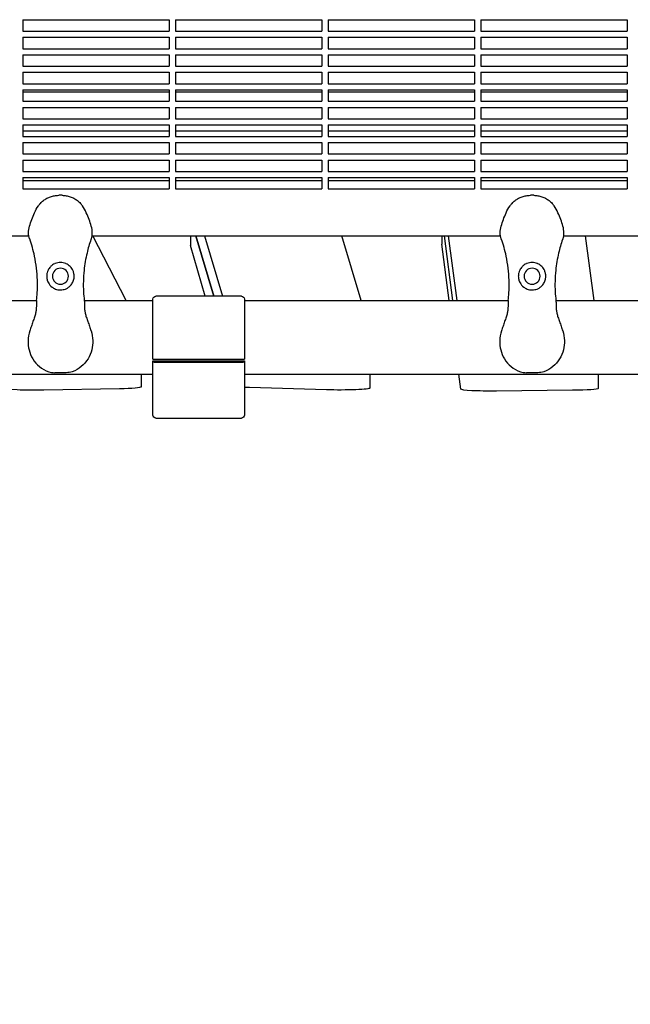
# Model space of a CAD drawing. Units: millimetres. Extents: x -6658 to 5865, y -5690 to 3424.
# Drawn here: x -2733 to -2333, y -487 to 158 of the extents above; entities that cross this region are included whole.
import ezdxf

# ---------------------------------------------------------------- set-up
doc = ezdxf.new("R2010")
doc.units = ezdxf.units.MM
doc.header["$PDMODE"] = 34
doc.header["$PDSIZE"] = 5
doc.layers.add('BEM_IMPERIAL', color=7, linetype='Continuous', lineweight=15)
doc.layers.add('BEM_METRISCH', color=7, linetype='Continuous', lineweight=15)
doc.layers.add('BSF_2D', color=7, linetype='Continuous')
doc.styles.get("Standard").update_dxf_attribs({"font": 'arial.ttf'})
doc.dimstyles.new("America 1-8''", dxfattribs={"dimscale": 75, "dimtxt": 3.5, "dimasz": 4, "dimexe": 2, "dimexo": 0, "dimgap": 1, "dimtad": 0, "dimdec": 0, "dimlfac": 0.03937, "dimzin": 0, "dimdsep": 46, "dimlunit": 4, "dimtxsty": 'Standard', "dimcen": 2, "dimadec": 0, "dimazin": 0, "dimtfac": 1, "dimtdec": 0, "dimtofl": 0, "dimtmove": 0, "dimatfit": 3, "dimfxl": 2, "dimtolj": 1, "dimtzin": 0, "dimarcsym": 0})
doc.dimstyles.new('Europa 1-100 m', dxfattribs={"dimscale": 100, "dimtxt": 3.5, "dimasz": 4, "dimexe": 2, "dimexo": 3, "dimgap": 2, "dimtad": 0, "dimlfac": 0.001, "dimzin": 1, "dimtxsty": 'Standard', "dimcen": 0, "dimadec": 0, "dimazin": 0, "dimtfac": 1, "dimtofl": 0, "dimtmove": 0, "dimatfit": 3, "dimfxl": 2, "dimtolj": 1, "dimtzin": 0, "dimlwd": -1, "dimlwe": -1, "dimarcsym": 0})

# ---------------------------------------------------------------- blocks, each defined once
blk = doc.blocks.new('Berliner_WaggaWagga-01_SON1161_Greenville_2D_Block')
at = {"layer": 'BSF_2D'}
for p, q in [((-2731.02, 158.38), (-2731.02, 150.88)), ((-2731.02, 158.38), (-2635.02, 158.38)), ((-2635.02, 158.38), (-2635.02, 150.88)), ((-2631.02, 158.38), (-2631.02, 150.88)), ((-2631.02, 158.38), (-2535.02, 158.38)), ((-2535.02, 158.38), (-2535.02, 150.88)), ((-2531.02, 158.38), (-2531.02, 150.88)), ((-2531.02, 158.38), (-2435.02, 158.38)), ((-2435.02, 158.38), (-2435.02, 150.88)), ((-2431.02, 158.38), (-2431.02, 150.88)), ((-2431.02, 158.38), (-2335.02, 158.38)), ((-2335.02, 158.38), (-2335.02, 150.88)), ((-2731.02, 150.88), (-2635.02, 150.88)), ((-2631.02, 150.88), (-2535.02, 150.88)), ((-2531.02, 150.88), (-2435.02, 150.88)), ((-2431.02, 150.88), (-2335.02, 150.88)), ((-2731.02, 146.88), (-2731.02, 139.38)), ((-2731.02, 146.88), (-2635.02, 146.88)), ((-2635.02, 146.88), (-2635.02, 139.38)), ((-2631.02, 146.88), (-2631.02, 139.38)), ((-2631.02, 146.88), (-2535.02, 146.88)), ((-2535.02, 146.88), (-2535.02, 139.38)), ((-2531.02, 146.88), (-2531.02, 139.38)), ((-2531.02, 146.88), (-2435.02, 146.88)), ((-2435.02, 146.88), (-2435.02, 139.38)), ((-2431.02, 146.88), (-2431.02, 139.38)), ((-2431.02, 146.88), (-2335.02, 146.88)), ((-2335.02, 146.88), (-2335.02, 139.38)), ((-2731.02, 139.38), (-2635.02, 139.38)), ((-2631.02, 139.38), (-2535.02, 139.38)), ((-2531.02, 139.38), (-2435.02, 139.38)), ((-2431.02, 139.38), (-2335.02, 139.38)), ((-2731.02, 135.38), (-2731.02, 127.88)), ((-2731.02, 135.38), (-2635.02, 135.38)), ((-2635.02, 135.38), (-2635.02, 127.88)), ((-2631.02, 135.38), (-2631.02, 127.88)), ((-2631.02, 135.38), (-2535.02, 135.38)), ((-2535.02, 135.38), (-2535.02, 127.88)), ((-2531.02, 135.38), (-2531.02, 127.88)), ((-2531.02, 135.38), (-2435.02, 135.38)), ((-2435.02, 135.38), (-2435.02, 127.88)), ((-2431.02, 135.38), (-2431.02, 127.88)), ((-2431.02, 135.38), (-2335.02, 135.38)), ((-2335.02, 135.38), (-2335.02, 127.88)), ((-2731.02, 127.88), (-2635.02, 127.88)), ((-2731.02, 123.88), (-2731.02, 116.38)), ((-2731.02, 123.88), (-2635.02, 123.88)), ((-2635.02, 123.88), (-2635.02, 116.38)), ((-2631.02, 127.88), (-2535.02, 127.88)), ((-2631.02, 123.88), (-2631.02, 116.38)), ((-2631.02, 123.88), (-2535.02, 123.88)), ((-2535.02, 123.88), (-2535.02, 116.38)), ((-2531.02, 127.88), (-2435.02, 127.88)), ((-2531.02, 123.88), (-2531.02, 116.38)), ((-2531.02, 123.88), (-2435.02, 123.88)), ((-2435.02, 123.88), (-2435.02, 116.38)), ((-2431.02, 127.88), (-2335.02, 127.88)), ((-2431.02, 123.88), (-2431.02, 116.38)), ((-2431.02, 123.88), (-2335.02, 123.88)), ((-2335.02, 123.88), (-2335.02, 116.38)), ((-2731.02, 116.38), (-2635.02, 116.38)), ((-2631.02, 116.38), (-2535.02, 116.38)), ((-2531.02, 116.38), (-2435.02, 116.38)), ((-2431.02, 116.38), (-2335.02, 116.38)), ((-2731.02, 112.38), (-2731.02, 104.88)), ((-2731.02, 112.38), (-2635.02, 112.38)), ((-2635.02, 110.93), (-2731.02, 110.93)), ((-2635.02, 112.38), (-2635.02, 104.88)), ((-2631.02, 112.38), (-2631.02, 104.88)), ((-2631.02, 112.38), (-2535.02, 112.38)), ((-2535.02, 110.93), (-2631.02, 110.93)), ((-2535.02, 112.38), (-2535.02, 104.88)), ((-2531.02, 112.38), (-2531.02, 104.88)), ((-2531.02, 112.38), (-2435.02, 112.38)), ((-2435.02, 110.93), (-2531.02, 110.93)), ((-2435.02, 112.38), (-2435.02, 104.88)), ((-2431.02, 112.38), (-2431.02, 104.88)), ((-2431.02, 112.38), (-2335.02, 112.38)), ((-2335.02, 110.93), (-2431.02, 110.93)), ((-2335.02, 112.38), (-2335.02, 104.88)), ((-2731.02, 104.88), (-2635.02, 104.88)), ((-2631.02, 104.88), (-2535.02, 104.88)), ((-2531.02, 104.88), (-2435.02, 104.88)), ((-2431.02, 104.88), (-2335.02, 104.88)), ((-2731.02, 100.88), (-2731.02, 93.38)), ((-2731.02, 100.88), (-2635.02, 100.88)), ((-2635.02, 100.88), (-2635.02, 93.38)), ((-2631.02, 100.88), (-2631.02, 93.38)), ((-2631.02, 100.88), (-2535.02, 100.88)), ((-2535.02, 100.88), (-2535.02, 93.38)), ((-2531.02, 100.88), (-2531.02, 93.38)), ((-2531.02, 100.88), (-2435.02, 100.88)), ((-2435.02, 100.88), (-2435.02, 93.38)), ((-2431.02, 100.88), (-2431.02, 93.38)), ((-2431.02, 100.88), (-2335.02, 100.88)), ((-2335.02, 100.88), (-2335.02, 93.38)), ((-2731.02, 93.38), (-2635.02, 93.38)), ((-2631.02, 93.38), (-2535.02, 93.38)), ((-2531.02, 93.38), (-2435.02, 93.38)), ((-2431.02, 93.38), (-2335.02, 93.38)), ((-2731.02, 89.38), (-2731.02, 81.88)), ((-2731.02, 89.38), (-2635.02, 89.38)), ((-2635.02, 85.27), (-2731.02, 85.27)), ((-2635.02, 89.38), (-2635.02, 81.88)), ((-2631.02, 89.38), (-2631.02, 81.88)), ((-2631.02, 89.38), (-2535.02, 89.38)), ((-2535.02, 85.27), (-2631.02, 85.27)), ((-2535.02, 89.38), (-2535.02, 81.88)), ((-2531.02, 89.38), (-2531.02, 81.88)), ((-2531.02, 89.38), (-2435.02, 89.38)), ((-2435.02, 85.27), (-2531.02, 85.27)), ((-2435.02, 89.38), (-2435.02, 81.88)), ((-2431.02, 89.38), (-2431.02, 81.88)), ((-2431.02, 89.38), (-2335.02, 89.38)), ((-2335.02, 85.27), (-2431.02, 85.27)), ((-2335.02, 89.38), (-2335.02, 81.88)), ((-2731.02, 81.88), (-2635.02, 81.88)), ((-2731.02, 77.88), (-2731.02, 70.38)), ((-2731.02, 77.88), (-2635.02, 77.88)), ((-2635.02, 77.88), (-2635.02, 70.38)), ((-2631.02, 81.88), (-2535.02, 81.88)), ((-2631.02, 77.88), (-2631.02, 70.38)), ((-2631.02, 77.88), (-2535.02, 77.88)), ((-2535.02, 77.88), (-2535.02, 70.38)), ((-2531.02, 81.88), (-2435.02, 81.88)), ((-2531.02, 77.88), (-2531.02, 70.38)), ((-2531.02, 77.88), (-2435.02, 77.88)), ((-2435.02, 77.88), (-2435.02, 70.38)), ((-2431.02, 81.88), (-2335.02, 81.88)), ((-2431.02, 77.88), (-2431.02, 70.38)), ((-2431.02, 77.88), (-2335.02, 77.88)), ((-2335.02, 77.88), (-2335.02, 70.38)), ((-2731.02, 70.38), (-2635.02, 70.38)), ((-2731.02, 66.38), (-2731.02, 58.88)), ((-2731.02, 66.38), (-2635.02, 66.38)), ((-2635.02, 66.38), (-2635.02, 58.88)), ((-2631.02, 70.38), (-2535.02, 70.38)), ((-2631.02, 66.38), (-2631.02, 58.88)), ((-2631.02, 66.38), (-2535.02, 66.38)), ((-2535.02, 66.38), (-2535.02, 58.88)), ((-2531.02, 70.38), (-2435.02, 70.38)), ((-2531.02, 66.38), (-2531.02, 58.88)), ((-2531.02, 66.38), (-2435.02, 66.38)), ((-2435.02, 66.38), (-2435.02, 58.88)), ((-2431.02, 70.38), (-2335.02, 70.38)), ((-2431.02, 66.38), (-2431.02, 58.88)), ((-2431.02, 66.38), (-2335.02, 66.38)), ((-2335.02, 66.38), (-2335.02, 58.88)), ((-2731.02, 58.88), (-2635.02, 58.88)), ((-2631.02, 58.88), (-2535.02, 58.88)), ((-2531.02, 58.88), (-2435.02, 58.88)), ((-2431.02, 58.88), (-2335.02, 58.88)), ((-2731.02, 54.88), (-2731.02, 47.38)), ((-2731.02, 54.88), (-2635.02, 54.88)), ((-2635.02, 52.79), (-2731.02, 52.79)), ((-2635.02, 54.88), (-2635.02, 47.38)), ((-2631.02, 54.88), (-2631.02, 47.38)), ((-2631.02, 54.88), (-2535.02, 54.88)), ((-2535.02, 52.79), (-2631.02, 52.79)), ((-2535.02, 54.88), (-2535.02, 47.38)), ((-2531.02, 54.88), (-2531.02, 47.38)), ((-2531.02, 54.88), (-2435.02, 54.88)), ((-2435.02, 52.79), (-2531.02, 52.79)), ((-2435.02, 54.88), (-2435.02, 47.38)), ((-2431.02, 54.88), (-2431.02, 47.38)), ((-2431.02, 54.88), (-2335.02, 54.88)), ((-2335.02, 52.79), (-2431.02, 52.79)), ((-2335.02, 54.88), (-2335.02, 47.38)), ((-2731.02, 47.38), (-2635.02, 47.38)), ((-2631.02, 47.38), (-2535.02, 47.38)), ((-2531.02, 47.38), (-2435.02, 47.38)), ((-2431.02, 47.38), (-2335.02, 47.38)), ((-2705.23, 43.22), (-2707.48, 43.22)), ((-2396.24, 43.22), (-2398.49, 43.22)), ((-2780.25, 16.74), (-2727.11, 16.74)), ((-2685.59, 16.74), (-2418.13, 16.74)), ((-2663.24, -25.66), (-2685.05, 16.74)), ((-2621.24, 16.74), (-2621.24, 10.29)), ((-2605.84, -22.87), (-2617.54, 16.74)), ((-2617.54, 16.74), (-2605.84, -22.87)), ((-2611.94, 16.74), (-2600.24, -22.87)), ((-2509.4, -25.66), (-2521.93, 16.74)), ((-2456.54, 16.74), (-2456.54, 11.24)), ((-2449.17, -25.66), (-2454.77, 16.74)), ((-2449.17, -25.66), (-2454.77, 16.74)), ((-2452.26, 16.74), (-2446.66, -25.66)), ((-2376.6, 16.74), (-1991.28, 16.74)), ((-2356.66, -25.66), (-2362.26, 16.74)), ((-2611.44, -22.87), (-2621.23, 10.27)), ((-2451.67, -25.66), (-2456.54, 11.23)), ((-2835.05, -25.66), (-2721.95, -25.66)), ((-2690.75, -25.66), (-2645.74, -25.66)), ((-2645.74, -64.19), (-2645.74, -24.87)), ((-2587.74, -22.87), (-2643.74, -22.87)), ((-2585.74, -24.87), (-2585.74, -64.19)), ((-2585.74, -25.66), (-2412.97, -25.66)), ((-2381.76, -25.66), (-2080.3, -25.66)), ((-2643.74, -64.31), (-2587.74, -64.31)), ((-2645.74, -65.33), (-2585.74, -65.33)), ((-2645.74, -66.19), (-2645.74, -65.33)), ((-2645.74, -100.87), (-2645.74, -66.19)), ((-2587.74, -66.31), (-2643.74, -66.31)), ((-2585.74, -65.33), (-2585.74, -66.19)), ((-2585.74, -66.19), (-2585.74, -100.87)), ((-2812.61, -73.96), (-2645.74, -73.96)), ((-2702.65, -73.08), (-2710.06, -73.08)), ((-2653.53, -73.96), (-2653.53, -82.48)), ((-2585.74, -73.96), (-2080.3, -73.96)), ((-2503.6, -73.96), (-2503.6, -83.23)), ((-2443.98, -83.95), (-2445.29, -73.96)), ((-2393.66, -73.08), (-2401.07, -73.08)), ((-2354.04, -73.96), (-2354.04, -83.44)), ((-2667.72, -83.64), (-2717.27, -84.56)), ((-2532.09, -84.33), (-2582.53, -82.89)), ((-2370.82, -84.65), (-2420.76, -85.14)), ((-2643.74, -102.87), (-2587.74, -102.87))]:
    blk.add_line(p, q, dxfattribs=at)
at = {"layer": 'BSF_2D', "extrusion": (0, 0, -1)}
for centre in [(2706.35, -9.81), (2397.36, -9.81)]:
    blk.add_circle(centre, 5.25, dxfattribs=at)
for centre, start, end in [((2643.74, -24.87), 0, 90), ((2587.74, -24.87), 90, 180), ((2643.74, -100.87), 270, 0), ((2587.74, -100.87), 180, 270)]:
    blk.add_arc(centre, 2, start, end, dxfattribs=at)
for centre, start_param, end_param in [((-2601.24, 10.29), 3.123558, 3.141593), ((-2436.54, 11.24), 3.133532, 3.141593), ((-2723.08, -83.4), 1.27575, 3.110198), ((-2673.53, -82.48), 0, 1.27575), ((-2574.04, -81.78), 2.009326, 2.195613), ((-2523.6, -83.23), 0, 2.009326), ((-2374.04, -83.44), 0, 1.40923), ((-2423.98, -83.94), 1.40923, 3.133532)]:
    blk.add_ellipse(centre, major_axis=(20, 0), ratio=0.061049, start_param=start_param, end_param=end_param, dxfattribs=at)
at = {"layer": 'BSF_2D'}
for points, knots in [([(-2719.47, 37.96), (-2718.86, 38.64), (-2718.2, 39.26), (-2716.78, 40.36), (-2716.03, 40.84), (-2714.46, 41.68), (-2713.65, 42.03), (-2711.97, 42.6), (-2711.1, 42.83), (-2709.32, 43.14), (-2708.41, 43.22), (-2707.48, 43.22)], [0, 0, 0, 0, 2.240785, 2.240785, 4.48157, 4.48157, 6.722355, 6.722355, 8.96314, 8.96314, 11.203925, 11.203925, 11.203925, 11.203925]), ([(-2705.23, 43.22), (-2704.3, 43.22), (-2703.38, 43.14), (-2701.6, 42.83), (-2700.73, 42.6), (-2699.05, 42.03), (-2698.24, 41.68), (-2696.67, 40.84), (-2695.92, 40.36), (-2694.51, 39.26), (-2693.84, 38.64), (-2693.24, 37.96)], [0, 0, 0, 0, 2.24151, 2.24151, 4.483021, 4.483021, 6.724531, 6.724531, 8.966042, 8.966042, 11.207552, 11.207552, 11.207552, 11.207552]), ([(-2410.48, 37.96), (-2409.87, 38.64), (-2409.21, 39.26), (-2407.8, 40.36), (-2407.04, 40.84), (-2405.48, 41.68), (-2404.66, 42.03), (-2402.98, 42.6), (-2402.12, 42.83), (-2400.33, 43.14), (-2399.42, 43.22), (-2398.49, 43.22)], [0, 0, 0, 0, 2.240785, 2.240785, 4.48157, 4.48157, 6.722355, 6.722355, 8.96314, 8.96314, 11.203925, 11.203925, 11.203925, 11.203925]), ([(-2396.24, 43.22), (-2395.31, 43.22), (-2394.4, 43.14), (-2392.61, 42.83), (-2391.75, 42.6), (-2390.06, 42.03), (-2389.25, 41.68), (-2387.68, 40.84), (-2386.93, 40.36), (-2385.52, 39.26), (-2384.86, 38.64), (-2384.25, 37.96)], [0, 0, 0, 0, 2.24151, 2.24151, 4.483021, 4.483021, 6.724531, 6.724531, 8.966042, 8.966042, 11.207552, 11.207552, 11.207552, 11.207552]), ([(-2726.9, 15.86), (-2727.19, 16.8), (-2727.28, 17.75), (-2727.23, 20.13), (-2726.95, 21.53), (-2726.19, 24.42), (-2725.7, 25.87), (-2724.62, 28.81), (-2724.02, 30.31), (-2722.62, 33.33), (-2721.81, 34.86), (-2720.38, 36.87), (-2719.94, 37.43), (-2719.47, 37.96)], [0, 0, 0, 0, 2.891688, 2.891688, 7.380428, 7.380428, 11.999551, 11.999551, 16.618674, 16.618674, 21.237797, 21.237797, 23.095614, 23.095614, 23.095614, 23.095614]), ([(-2685.8, 15.86), (-2685.52, 16.8), (-2685.43, 17.75), (-2685.48, 20.13), (-2685.75, 21.53), (-2686.52, 24.41), (-2687, 25.87), (-2688.09, 28.81), (-2688.68, 30.31), (-2690.08, 33.33), (-2690.9, 34.86), (-2692.33, 36.87), (-2692.77, 37.43), (-2693.24, 37.96)], [-23.095629, -23.095629, -23.095629, -23.095629, -20.203938, -20.203938, -15.715788, -15.715788, -11.096662, -11.096662, -6.477536, -6.477536, -1.85841, -1.85841, 0, 0, 0, 0]), ([(-2417.91, 15.86), (-2418.2, 16.8), (-2418.29, 17.75), (-2418.24, 20.13), (-2417.96, 21.53), (-2417.2, 24.42), (-2416.71, 25.87), (-2415.63, 28.81), (-2415.04, 30.31), (-2413.64, 33.33), (-2412.82, 34.86), (-2411.39, 36.87), (-2410.95, 37.43), (-2410.48, 37.96)], [0, 0, 0, 0, 2.891688, 2.891688, 7.380428, 7.380428, 11.999551, 11.999551, 16.618674, 16.618674, 21.237797, 21.237797, 23.095614, 23.095614, 23.095614, 23.095614]), ([(-2376.82, 15.86), (-2376.53, 16.8), (-2376.44, 17.75), (-2376.49, 20.13), (-2376.77, 21.53), (-2377.53, 24.41), (-2378.02, 25.87), (-2379.1, 28.81), (-2379.69, 30.31), (-2381.09, 33.33), (-2381.91, 34.86), (-2383.34, 36.87), (-2383.78, 37.43), (-2384.25, 37.96)], [-23.095629, -23.095629, -23.095629, -23.095629, -20.203938, -20.203938, -15.715788, -15.715788, -11.096662, -11.096662, -6.477536, -6.477536, -1.85841, -1.85841, 0, 0, 0, 0]), ([(-2721.96, -25.74), (-2721.77, -24.1), (-2721.62, -22.43), (-2721.36, -18.01), (-2721.31, -15.22), (-2721.41, -12.39), (-2721.49, -9.79), (-2721.69, -7.16), (-2722.32, -1.89), (-2722.76, 0.74), (-2724.13, 7.18), (-2725.19, 10.97), (-2726.53, 14.74), (-2726.56, 14.85), (-2726.6, 14.96)], [38.831932, 38.831932, 38.831932, 38.831932, 44.899773, 44.899773, 54.752501, 54.752501, 54.752501, 63.832907, 63.832907, 72.913313, 72.913313, 86.230046, 86.230046, 86.614669, 86.614669, 86.614669, 86.614669]), ([(-2686.11, 14.96), (-2686.2, 14.7), (-2686.29, 14.44), (-2687.37, 11.31), (-2688.23, 8.37), (-2689.82, 1.65), (-2690.46, -2.15), (-2691.11, -8.32), (-2691.26, -10.69), (-2691.38, -15.38), (-2691.35, -17.71), (-2691.12, -21.94), (-2690.96, -23.86), (-2690.74, -25.74)], [32.28847, 32.28847, 32.28847, 32.28847, 33.226451, 33.226451, 43.613296, 43.613296, 56.699879, 56.699879, 64.901838, 64.901838, 73.103797, 73.103797, 80.069278, 80.069278, 80.069278, 80.069278]), ([(-2685.8, 15.86), (-2685.82, 15.81), (-2685.84, 15.76), (-2685.93, 15.46), (-2686.02, 15.21), (-2686.11, 14.96)], [-47.9002067, -47.9002067, -47.9002067, -47.9002067, -47.8309632, -47.8309632, -47.4768811, -47.4768811, -47.4768811, -47.4768811]), ([(-2412.98, -25.74), (-2412.78, -24.1), (-2412.64, -22.43), (-2412.37, -18.01), (-2412.33, -15.22), (-2412.42, -12.39), (-2412.5, -9.79), (-2412.7, -7.16), (-2413.34, -1.89), (-2413.77, 0.74), (-2415.14, 7.18), (-2416.2, 10.97), (-2417.54, 14.74), (-2417.57, 14.85), (-2417.61, 14.96)], [38.831932, 38.831932, 38.831932, 38.831932, 44.899773, 44.899773, 54.752501, 54.752501, 54.752501, 63.832907, 63.832907, 72.913313, 72.913313, 86.230046, 86.230046, 86.614669, 86.614669, 86.614669, 86.614669]), ([(-2377.12, 14.96), (-2377.21, 14.7), (-2377.3, 14.44), (-2378.39, 11.31), (-2379.24, 8.37), (-2380.83, 1.65), (-2381.47, -2.15), (-2382.12, -8.32), (-2382.27, -10.69), (-2382.39, -15.38), (-2382.36, -17.71), (-2382.14, -21.94), (-2381.97, -23.86), (-2381.75, -25.74)], [32.28847, 32.28847, 32.28847, 32.28847, 33.226451, 33.226451, 43.613296, 43.613296, 56.699879, 56.699879, 64.901838, 64.901838, 73.103797, 73.103797, 80.069278, 80.069278, 80.069278, 80.069278]), ([(-2376.82, 15.86), (-2376.83, 15.81), (-2376.85, 15.76), (-2376.94, 15.46), (-2377.03, 15.21), (-2377.12, 14.96)], [-47.9002067, -47.9002067, -47.9002067, -47.9002067, -47.8309632, -47.8309632, -47.4768811, -47.4768811, -47.4768811, -47.4768811]), ([(-2710.09, -1.63), (-2710.59, -1.85), (-2711.06, -2.12), (-2712, -2.78), (-2712.45, -3.16), (-2713.5, -4.27), (-2714.04, -5.04), (-2714.72, -6.43), (-2714.92, -7), (-2715.16, -7.93), (-2715.23, -8.27), (-2715.31, -8.92), (-2715.34, -9.22), (-2715.36, -9.75), (-2715.35, -9.98), (-2715.33, -10.43), (-2715.32, -10.65), (-2715.25, -11.22), (-2715.19, -11.55), (-2714.93, -12.67), (-2714.63, -13.42), (-2713.67, -15.2), (-2712.85, -16.17), (-2711.17, -17.46), (-2710.42, -17.89), (-2709.59, -18.21)], [-21.832544, -21.832544, -21.832544, -21.832544, -20.205898, -20.205898, -18.430004, -18.430004, -15.622062, -15.622062, -13.807979, -13.807979, -12.773202, -12.773202, -11.842626, -11.842626, -11.163993, -11.163993, -10.458298, -10.458298, -9.398146, -9.398146, -6.782993, -6.782993, -2.691588, -2.691588, 0, 0, 0, 0]), ([(-2702.62, -1.63), (-2702.71, -1.58), (-2702.81, -1.54), (-2703.47, -1.27), (-2704.05, -1.09), (-2705.21, -0.87), (-2705.79, -0.81), (-2706.35, -0.81), (-2706.92, -0.81), (-2707.5, -0.87), (-2708.66, -1.09), (-2709.24, -1.27), (-2709.89, -1.54), (-2709.99, -1.58), (-2710.09, -1.63)], [51.333417, 51.333417, 51.333417, 51.333417, 51.642162, 51.642162, 53.334794, 53.334794, 55.027426, 55.027426, 55.027426, 56.720058, 56.720058, 58.41269, 58.41269, 58.721434, 58.721434, 58.721434, 58.721434]), ([(-2703.12, -18.21), (-2702.5, -17.97), (-2701.93, -17.68), (-2700.79, -16.93), (-2700.24, -16.46), (-2699.15, -15.28), (-2698.63, -14.53), (-2698.03, -13.27), (-2697.85, -12.81), (-2697.6, -11.93), (-2697.5, -11.51), (-2697.4, -10.81), (-2697.38, -10.53), (-2697.35, -9.97), (-2697.35, -9.71), (-2697.38, -9.08), (-2697.41, -8.72), (-2697.59, -7.64), (-2697.8, -6.92), (-2698.53, -5.22), (-2699.16, -4.29), (-2700.71, -2.72), (-2701.61, -2.08), (-2702.62, -1.63)], [-22.02357, -22.02357, -22.02357, -22.02357, -20.02388, -20.02388, -17.699851, -17.699851, -14.688805, -14.688805, -13.067918, -13.067918, -11.70387, -11.70387, -10.820984, -10.820984, -9.992756, -9.992756, -8.907837, -8.907837, -6.666396, -6.666396, -3.30438, -3.30438, 0, 0, 0, 0]), ([(-2401.1, -1.63), (-2401.6, -1.85), (-2402.07, -2.12), (-2403.01, -2.78), (-2403.46, -3.16), (-2404.52, -4.27), (-2405.05, -5.04), (-2405.73, -6.43), (-2405.94, -7), (-2406.17, -7.93), (-2406.24, -8.27), (-2406.33, -8.92), (-2406.35, -9.22), (-2406.37, -9.75), (-2406.37, -9.98), (-2406.35, -10.43), (-2406.33, -10.65), (-2406.26, -11.22), (-2406.2, -11.55), (-2405.94, -12.67), (-2405.65, -13.42), (-2404.68, -15.2), (-2403.86, -16.17), (-2402.19, -17.46), (-2401.43, -17.89), (-2400.6, -18.21)], [-21.832544, -21.832544, -21.832544, -21.832544, -20.205898, -20.205898, -18.430004, -18.430004, -15.622062, -15.622062, -13.807979, -13.807979, -12.773202, -12.773202, -11.842626, -11.842626, -11.163993, -11.163993, -10.458298, -10.458298, -9.398146, -9.398146, -6.782993, -6.782993, -2.691588, -2.691588, 0, 0, 0, 0]), ([(-2393.63, -1.63), (-2393.73, -1.58), (-2393.83, -1.54), (-2394.48, -1.27), (-2395.06, -1.09), (-2396.22, -0.87), (-2396.8, -0.81), (-2397.36, -0.81), (-2397.93, -0.81), (-2398.51, -0.87), (-2399.67, -1.09), (-2400.25, -1.27), (-2400.9, -1.54), (-2401, -1.58), (-2401.1, -1.63)], [51.333417, 51.333417, 51.333417, 51.333417, 51.642162, 51.642162, 53.334794, 53.334794, 55.027426, 55.027426, 55.027426, 56.720058, 56.720058, 58.41269, 58.41269, 58.721434, 58.721434, 58.721434, 58.721434]), ([(-2394.13, -18.21), (-2393.51, -17.97), (-2392.94, -17.68), (-2391.8, -16.93), (-2391.25, -16.46), (-2390.16, -15.28), (-2389.65, -14.53), (-2389.04, -13.27), (-2388.87, -12.81), (-2388.61, -11.93), (-2388.52, -11.51), (-2388.42, -10.81), (-2388.39, -10.53), (-2388.36, -9.97), (-2388.36, -9.71), (-2388.39, -9.08), (-2388.42, -8.72), (-2388.6, -7.64), (-2388.81, -6.92), (-2389.55, -5.22), (-2390.17, -4.29), (-2391.72, -2.72), (-2392.63, -2.08), (-2393.63, -1.63)], [-22.02357, -22.02357, -22.02357, -22.02357, -20.02388, -20.02388, -17.699851, -17.699851, -14.688805, -14.688805, -13.067918, -13.067918, -11.70387, -11.70387, -10.820984, -10.820984, -9.992756, -9.992756, -8.907837, -8.907837, -6.666396, -6.666396, -3.30438, -3.30438, 0, 0, 0, 0]), ([(-2709.59, -18.21), (-2709.1, -18.4), (-2708.59, -18.55), (-2707.5, -18.76), (-2706.92, -18.81), (-2705.78, -18.81), (-2705.19, -18.76), (-2704.1, -18.54), (-2703.6, -18.4), (-2703.12, -18.21)], [24.319755, 24.319755, 24.319755, 24.319755, 25.816905, 25.816905, 27.513626, 27.513626, 29.228469, 29.228469, 30.70969, 30.70969, 30.70969, 30.70969]), ([(-2400.6, -18.21), (-2400.11, -18.4), (-2399.6, -18.55), (-2398.51, -18.76), (-2397.93, -18.81), (-2396.79, -18.81), (-2396.2, -18.76), (-2395.11, -18.54), (-2394.61, -18.4), (-2394.13, -18.21)], [24.319755, 24.319755, 24.319755, 24.319755, 25.816905, 25.816905, 27.513626, 27.513626, 29.228469, 29.228469, 30.70969, 30.70969, 30.70969, 30.70969]), ([(-2721.96, -25.74), (-2722.07, -26.65), (-2722.08, -27.47), (-2722.11, -29.06), (-2722.12, -29.83), (-2722.19, -31.36), (-2722.26, -32.11), (-2722.5, -33.69), (-2722.67, -34.5), (-2723.16, -36.22), (-2723.46, -37.13), (-2723.82, -38.1)], [-24.161171, -24.161171, -24.161171, -24.161171, -20.667975, -20.667975, -17.174778, -17.174778, -13.681581, -13.681581, -10.188384, -10.188384, -6.695188, -6.695188, -6.695188, -6.695188]), ([(-2690.74, -25.74), (-2690.64, -26.65), (-2690.62, -27.47), (-2690.6, -29.06), (-2690.59, -29.83), (-2690.52, -31.35), (-2690.45, -32.12), (-2690.21, -33.69), (-2690.03, -34.5), (-2689.55, -36.22), (-2689.24, -37.13), (-2688.89, -38.1)], [0, 0, 0, 0, 3.493295, 3.493295, 6.986591, 6.986591, 10.479886, 10.479886, 13.973181, 13.973181, 17.466476, 17.466476, 17.466476, 17.466476]), ([(-2412.98, -25.74), (-2413.08, -26.65), (-2413.1, -27.47), (-2413.12, -29.06), (-2413.13, -29.83), (-2413.2, -31.36), (-2413.27, -32.11), (-2413.51, -33.69), (-2413.69, -34.5), (-2414.17, -36.22), (-2414.48, -37.13), (-2414.83, -38.1)], [-24.161171, -24.161171, -24.161171, -24.161171, -20.667975, -20.667975, -17.174778, -17.174778, -13.681581, -13.681581, -10.188384, -10.188384, -6.695188, -6.695188, -6.695188, -6.695188]), ([(-2381.75, -25.74), (-2381.65, -26.65), (-2381.63, -27.47), (-2381.61, -29.06), (-2381.6, -29.83), (-2381.53, -31.35), (-2381.46, -32.12), (-2381.22, -33.69), (-2381.04, -34.5), (-2380.56, -36.22), (-2380.25, -37.13), (-2379.9, -38.1)], [0, 0, 0, 0, 3.493295, 3.493295, 6.986591, 6.986591, 10.479886, 10.479886, 13.973181, 13.973181, 17.466476, 17.466476, 17.466476, 17.466476]), ([(-2723.82, -38.1), (-2724.01, -38.61), (-2724.19, -39.11), (-2724.54, -40.13), (-2724.71, -40.63), (-2725.05, -41.64), (-2725.22, -42.15), (-2725.56, -43.16), (-2725.73, -43.66), (-2726.07, -44.68), (-2726.24, -45.19), (-2726.41, -45.7)], [-8.136585, -8.136585, -8.136585, -8.136585, -6.509268, -6.509268, -4.881951, -4.881951, -3.254634, -3.254634, -1.627317, -1.627317, 0, 0, 0, 0]), ([(-2688.89, -38.1), (-2688.7, -38.61), (-2688.52, -39.11), (-2688.17, -40.13), (-2688, -40.63), (-2687.66, -41.64), (-2687.49, -42.15), (-2687.15, -43.16), (-2686.98, -43.66), (-2686.64, -44.68), (-2686.47, -45.19), (-2686.3, -45.7)], [0, 0, 0, 0, 1.626975, 1.626975, 3.253949, 3.253949, 4.880924, 4.880924, 6.507898, 6.507898, 8.134873, 8.134873, 8.134873, 8.134873]), ([(-2414.83, -38.1), (-2415.02, -38.61), (-2415.2, -39.11), (-2415.55, -40.13), (-2415.72, -40.63), (-2416.06, -41.64), (-2416.23, -42.15), (-2416.57, -43.16), (-2416.74, -43.66), (-2417.08, -44.68), (-2417.25, -45.19), (-2417.42, -45.7)], [-8.136585, -8.136585, -8.136585, -8.136585, -6.509268, -6.509268, -4.881951, -4.881951, -3.254634, -3.254634, -1.627317, -1.627317, 0, 0, 0, 0]), ([(-2379.9, -38.1), (-2379.71, -38.61), (-2379.53, -39.11), (-2379.18, -40.13), (-2379.01, -40.63), (-2378.67, -41.64), (-2378.5, -42.15), (-2378.16, -43.16), (-2377.99, -43.66), (-2377.65, -44.68), (-2377.48, -45.19), (-2377.31, -45.7)], [0, 0, 0, 0, 1.626975, 1.626975, 3.253949, 3.253949, 4.880924, 4.880924, 6.507898, 6.507898, 8.134873, 8.134873, 8.134873, 8.134873]), ([(-2726.41, -45.7), (-2727.09, -47.72), (-2727.47, -49.88), (-2727.61, -54.12), (-2727.38, -56.2), (-2726.33, -60.27), (-2725.51, -62.22), (-2723.24, -65.95), (-2721.76, -67.66), (-2718.32, -70.51), (-2716.37, -71.69), (-2712.82, -72.81), (-2711.52, -73.08), (-2710.06, -73.08)], [-30.238759, -30.238759, -30.238759, -30.238759, -24.992994, -24.992994, -19.849158, -19.849158, -14.442988, -14.442988, -8.554958, -8.554958, -2.794485, -2.794485, 0, 0, 0, 0]), ([(-2686.3, -45.7), (-2685.62, -47.72), (-2685.23, -49.86), (-2685.1, -54.1), (-2685.33, -56.17), (-2686.36, -60.24), (-2687.19, -62.21), (-2689.46, -65.93), (-2690.94, -67.66), (-2694.39, -70.51), (-2696.34, -71.7), (-2699.89, -72.81), (-2701.19, -73.08), (-2702.65, -73.08)], [0, 0, 0, 0, 5.245813, 5.245813, 10.374375, 10.374375, 15.786412, 15.786412, 21.703945, 21.703945, 27.465702, 27.465702, 30.261072, 30.261072, 30.261072, 30.261072]), ([(-2417.42, -45.7), (-2418.1, -47.72), (-2418.49, -49.88), (-2418.62, -54.12), (-2418.39, -56.2), (-2417.34, -60.27), (-2416.52, -62.22), (-2414.25, -65.95), (-2412.77, -67.66), (-2409.33, -70.51), (-2407.38, -71.69), (-2403.83, -72.81), (-2402.53, -73.08), (-2401.07, -73.08)], [-30.238759, -30.238759, -30.238759, -30.238759, -24.992994, -24.992994, -19.849158, -19.849158, -14.442988, -14.442988, -8.554958, -8.554958, -2.794485, -2.794485, 0, 0, 0, 0]), ([(-2377.31, -45.7), (-2376.63, -47.72), (-2376.25, -49.86), (-2376.11, -54.1), (-2376.34, -56.17), (-2377.37, -60.24), (-2378.21, -62.21), (-2380.47, -65.93), (-2381.95, -67.66), (-2385.4, -70.51), (-2387.35, -71.7), (-2390.9, -72.81), (-2392.2, -73.08), (-2393.66, -73.08)], [0, 0, 0, 0, 5.245813, 5.245813, 10.374375, 10.374375, 15.786412, 15.786412, 21.703945, 21.703945, 27.465702, 27.465702, 30.261072, 30.261072, 30.261072, 30.261072]), ([(-2645.74, -64.19), (-2645.74, -64.2), (-2645.72, -64.21), (-2645.67, -64.22), (-2645.63, -64.23), (-2645.54, -64.25), (-2645.47, -64.25), (-2645.32, -64.27), (-2645.24, -64.27), (-2645.06, -64.28), (-2644.96, -64.29), (-2644.73, -64.3), (-2644.61, -64.3), (-2644.39, -64.31), (-2644.26, -64.31), (-2643.99, -64.31), (-2643.86, -64.31), (-2643.74, -64.31)], [-2.962416, -2.962416, -2.962416, -2.962416, -2.59201, -2.59201, -2.221603, -2.221603, -1.851266, -1.851266, -1.480928, -1.480928, -1.110667, -1.110667, -0.740405, -0.740405, -0.370202, -0.370202, 0, 0, 0, 0]), ([(-2587.74, -64.31), (-2587.61, -64.31), (-2587.48, -64.31), (-2587.21, -64.31), (-2587.08, -64.31), (-2586.86, -64.3), (-2586.74, -64.3), (-2586.51, -64.29), (-2586.41, -64.28), (-2586.23, -64.27), (-2586.15, -64.27), (-2586, -64.25), (-2585.93, -64.25), (-2585.84, -64.23), (-2585.8, -64.22), (-2585.75, -64.21), (-2585.74, -64.2), (-2585.74, -64.19)], [0, 0, 0, 0, 0.370202, 0.370202, 0.740405, 0.740405, 1.110667, 1.110667, 1.480928, 1.480928, 1.851266, 1.851266, 2.221603, 2.221603, 2.59201, 2.59201, 2.962416, 2.962416, 2.962416, 2.962416]), ([(-2643.74, -66.31), (-2643.86, -66.31), (-2643.99, -66.31), (-2644.26, -66.31), (-2644.39, -66.3), (-2644.61, -66.3), (-2644.73, -66.29), (-2644.96, -66.29), (-2645.06, -66.28), (-2645.24, -66.27), (-2645.32, -66.26), (-2645.47, -66.25), (-2645.54, -66.24), (-2645.63, -66.23), (-2645.67, -66.22), (-2645.72, -66.2), (-2645.74, -66.2), (-2645.74, -66.19)], [0, 0, 0, 0, 0.370202, 0.370202, 0.740405, 0.740405, 1.110667, 1.110667, 1.480928, 1.480928, 1.851266, 1.851266, 2.221603, 2.221603, 2.59201, 2.59201, 2.962416, 2.962416, 2.962416, 2.962416]), ([(-2585.74, -66.19), (-2585.74, -66.2), (-2585.75, -66.2), (-2585.8, -66.22), (-2585.84, -66.23), (-2585.93, -66.24), (-2586, -66.25), (-2586.15, -66.26), (-2586.23, -66.27), (-2586.41, -66.28), (-2586.51, -66.29), (-2586.74, -66.29), (-2586.86, -66.3), (-2587.08, -66.3), (-2587.21, -66.31), (-2587.48, -66.31), (-2587.61, -66.31), (-2587.74, -66.31)], [-2.962416, -2.962416, -2.962416, -2.962416, -2.59201, -2.59201, -2.221603, -2.221603, -1.851266, -1.851266, -1.480928, -1.480928, -1.110667, -1.110667, -0.740405, -0.740405, -0.370202, -0.370202, 0, 0, 0, 0])]:
    blk.add_open_spline(points, degree=3, knots=knots, dxfattribs=at)
for points in [[(-2726.6, 14.96), (-2726.71, 15.26), (-2726.81, 15.56), (-2726.9, 15.86)], [(-2417.61, 14.96), (-2417.72, 15.26), (-2417.82, 15.56), (-2417.91, 15.86)]]:
    blk.add_open_spline(points, degree=3, dxfattribs=at)
blk = doc.blocks.new('*D2')
at = {"layer": 'BEM_IMPERIAL', "color": 0, "lineweight": -2, "transparency": 16777216}
for p, q in [((-4752.94, -184.94), (-4752.94, -3334.94)), ((171.24, -184.94), (171.24, -3334.94)), ((-4452.94, -3184.94), (-2804.36, -3184.94)), ((-128.76, -3184.94), (-1777.34, -3184.94))]:
    blk.add_line(p, q, dxfattribs=at)
at = {"layer": 'BEM_IMPERIAL', "color": 0, "transparency": 16777216}
for points in [[(-4452.94, -3134.94), (-4452.94, -3234.94), (-4752.94, -3184.94)], [(-128.76, -3134.94), (-128.76, -3234.94), (171.24, -3184.94)]]:
    blk.add_solid(points, dxfattribs=at)
at = {"layer": 'Defpoints', "color": 0, "transparency": 16777216}
for p in [(-4752.94, -184.94), (171.24, -184.94), (171.24, -3184.94)]:
    blk.add_point(p, dxfattribs=at)
at = {"layer": 'BEM_IMPERIAL', "color": 0, "transparency": 16777216, "insert": (-2290.85, -3184.94), "char_height": 262.5, "attachment_point": 5}
blk.add_mtext('\\A1;16\'-2"', dxfattribs=at)
blk = doc.blocks.new('*D13')
at = {"layer": 'BEM_METRISCH', "color": 0, "transparency": 16777216}
for p, q in [((-4752.94, -484.94), (-4752.94, -2774.46)), ((171.24, -484.94), (171.24, -2774.46)), ((-4352.94, -2574.46), (-3151.46, -2574.46)), ((-228.76, -2574.46), (-1430.24, -2574.46))]:
    blk.add_line(p, q, dxfattribs=at)
for points in [[(-4352.94, -2507.79), (-4352.94, -2641.13), (-4752.94, -2574.46)], [(-228.76, -2507.79), (-228.76, -2641.13), (171.24, -2574.46)]]:
    blk.add_solid(points, dxfattribs=at)
at = {"layer": 'Defpoints', "color": 0, "transparency": 16777216}
for p in [(-4752.94, -184.94), (171.24, -184.94), (171.24, -2574.46)]:
    blk.add_point(p, dxfattribs=at)
at = {"layer": 'BEM_METRISCH', "color": 0, "transparency": 16777216, "insert": (-2290.85, -2574.46), "char_height": 350, "attachment_point": 5}
blk.add_mtext('\\A1;4,92m', dxfattribs=at)

msp = doc.modelspace()

# ---------------------------------------------------------------- block references
at = {"layer": 'BSF_2D'}
msp.add_blockref('Berliner_WaggaWagga-01_SON1161_Greenville_2D_Block', (0, 0), dxfattribs=at)

# ---------------------------------------------------------------- dimensions: what is measured, and where the dimension line sits
at = {"layer": 'BEM_IMPERIAL'}
dim = msp.add_linear_dim(base=(171.24, -3184.945), p1=(-4752.939, -184.945), p2=(171.24, -184.945), dimstyle="America 1-8''", dxfattribs=at)
dim.commit()
dim.dimension.update_dxf_attribs({"geometry": '*D2', "text_midpoint": (-2290.85, -3184.945), "dimtype": 160})
at = {"layer": 'BEM_METRISCH'}
dim = msp.add_linear_dim(base=(171.24, -2574.459), p1=(-4752.939, -184.945), p2=(171.24, -184.945), dimstyle='Europa 1-100 m', override={"dimpost": 'm'}, dxfattribs=at)
dim.commit()
dim.dimension.update_dxf_attribs({"geometry": '*D13', "text_midpoint": (-2290.85, -2574.459), "dimtype": 160})

doc.saveas('drawing.dxf')
